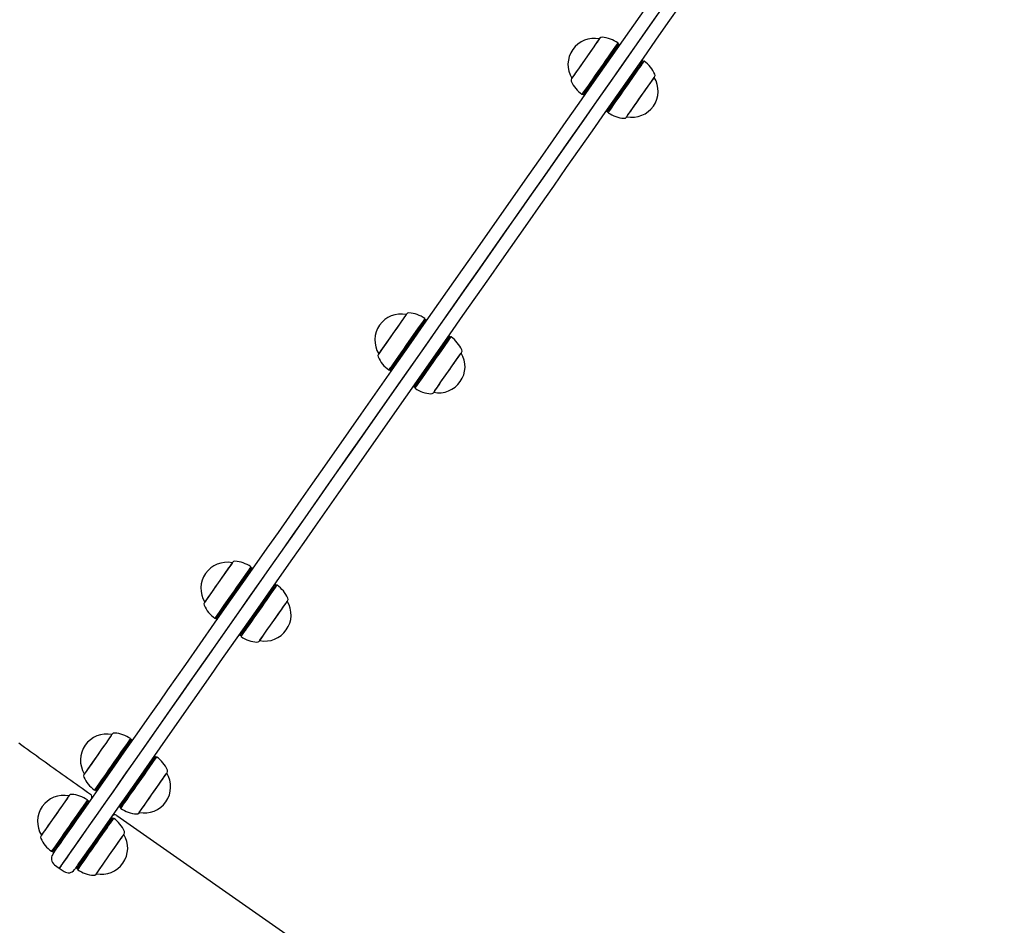
# Model space of a CAD drawing. Extents: x 553 to 9672, y -2641 to 2040.
# Drawn here: x 6604 to 7138, y -892 to -401 of the extents above; entities that cross this region are included whole.
import ezdxf

# ---------------------------------------------------------------- set-up
doc = ezdxf.new("R2010")
doc.units = 0

msp = doc.modelspace()

# ---------------------------------------------------------------- linework, layer by layer
at = {"color": 7, "linetype": 'Continuous'}
for p, q in [((6918.34, -411.52), (6918.34, -411.52)), ((6928.48, -414.05), (6928.42, -413.7)), ((6929.09, -414.48), (6928.48, -414.05)), ((6929.34, -415), (6929.09, -414.48)), ((6941.71, -423.31), (6941.13, -423.26)), ((6942.32, -423.74), (6941.71, -423.31)), ((6942.67, -423.68), (6942.32, -423.74)), ((6903.43, -432.82), (6903.43, -432.82)), ((6948.16, -432.4), (6948.16, -432.4)), ((6908.91, -441.55), (6909.26, -441.49)), ((6909.26, -441.49), (6909.88, -441.92)), ((6909.88, -441.92), (6910.45, -441.97)), ((6922.25, -450.23), (6922.49, -450.75)), ((6922.49, -450.75), (6923.11, -451.18)), ((6923.11, -451.18), (6923.17, -451.53)), ((6933.24, -453.7), (6933.24, -453.7)), ((6813.68, -560.99), (6813.68, -560.99)), ((6823.82, -563.51), (6823.76, -563.17)), ((6824.43, -563.94), (6823.82, -563.51)), ((6824.68, -564.47), (6824.43, -563.94)), ((6837.05, -572.78), (6836.47, -572.73)), ((6837.66, -573.21), (6837.05, -572.78)), ((6838.01, -573.15), (6837.66, -573.21)), ((6798.77, -582.29), (6798.77, -582.29)), ((6843.5, -581.87), (6843.5, -581.87)), ((6804.26, -591.02), (6804.6, -590.96)), ((6804.6, -590.96), (6805.22, -591.39)), ((6805.22, -591.39), (6805.79, -591.44)), ((6817.59, -599.7), (6817.83, -600.22)), ((6817.83, -600.22), (6818.45, -600.65)), ((6818.45, -600.65), (6818.51, -601)), ((6828.59, -603.17), (6828.59, -603.17)), ((6719.39, -695.66), (6719.39, -695.66)), ((6729.52, -698.18), (6729.46, -697.83)), ((6730.14, -698.61), (6729.52, -698.18)), ((6730.38, -699.13), (6730.14, -698.61)), ((6742.75, -707.44), (6742.18, -707.39)), ((6743.37, -707.87), (6742.75, -707.44)), ((6743.72, -707.81), (6743.37, -707.87)), ((6704.47, -716.96), (6704.47, -716.96)), ((6749.2, -716.54), (6749.2, -716.54)), ((6709.96, -725.68), (6710.31, -725.62)), ((6710.31, -725.62), (6710.92, -726.05)), ((6710.92, -726.05), (6711.5, -726.1)), ((6723.3, -734.36), (6723.54, -734.88)), ((6723.54, -734.88), (6724.15, -735.31)), ((6724.15, -735.31), (6724.21, -735.66)), ((6734.29, -737.84), (6734.29, -737.84)), ((6654.13, -788.85), (6654.13, -788.85)), ((6664.27, -791.37), (6664.21, -791.02)), ((6664.89, -791.8), (6664.27, -791.37)), ((6665.13, -792.33), (6664.89, -791.8)), ((6677.5, -800.64), (6676.93, -800.58)), ((6678.11, -801.07), (6677.5, -800.64)), ((6678.46, -801), (6678.11, -801.07)), ((6639.22, -810.15), (6639.22, -810.15)), ((6683.95, -809.73), (6683.95, -809.73)), ((6644.71, -818.87), (6645.06, -818.81)), ((6645.06, -818.81), (6645.67, -819.24)), ((6645.67, -819.24), (6646.25, -819.29)), ((6630.84, -822.11), (6630.84, -822.11)), ((6640.98, -824.63), (6640.92, -824.28)), ((6641.6, -825.06), (6640.98, -824.63)), ((6641.84, -825.59), (6641.6, -825.06)), ((6658.04, -827.55), (6658.29, -828.08)), ((6658.29, -828.08), (6658.9, -828.51)), ((6658.9, -828.51), (6658.96, -828.86)), ((6669.04, -831.03), (6669.04, -831.03)), ((6654.21, -833.9), (6653.64, -833.84)), ((6654.83, -834.33), (6654.21, -833.9)), ((6655.17, -834.26), (6654.83, -834.33)), ((6656.9, -832.67), (7506.86, -1427.81)), ((6660.66, -842.99), (6660.66, -842.99)), ((6615.93, -843.41), (6615.93, -843.41)), ((6621.42, -852.13), (6621.77, -852.07)), ((6621.77, -852.07), (6622.38, -852.5)), ((6622.38, -852.5), (6622.96, -852.55)), ((6623.06, -859.39), (6625.68, -861.22)), ((6625.68, -861.22), (6628.3, -863.06)), ((6634.75, -860.81), (6635, -861.34)), ((6635, -861.34), (6635.61, -861.77)), ((6635.61, -861.77), (6635.67, -862.12)), ((6645.75, -864.29), (6645.75, -864.29))]:
    msp.add_line(p, q, dxfattribs=at)
for points in [[(6622.07, -853.81), (6622.09, -853.79), (6622.28, -853.52), (6622.67, -852.96), (6623.26, -852.12), (6624.05, -850.99), (6625.05, -849.57), (6626.24, -847.87), (6627.63, -845.88), (6629.22, -843.61), (6631, -841.06), (6632.98, -838.24), (6635.15, -835.14), (6637.52, -831.76), (6652.13, -810.89), (6655.6, -805.94), (6659.24, -800.74), (6663.05, -795.3), (6667.03, -789.62), (6675.48, -777.55), (6679.94, -771.17), (6684.56, -764.58), (6689.33, -757.77), (6694.24, -750.75), (6709.83, -728.48), (6715.29, -720.69), (6720.88, -712.71), (6726.59, -704.56), (6738.34, -687.76), (6744.38, -679.14), (6756.76, -661.46), (6763.09, -652.42), (6769.51, -643.25), (6782.58, -624.59), (6789.22, -615.1), (6809.51, -586.13), (6816.38, -576.32), (6823.29, -566.45), (6844.21, -536.58), (6851.23, -526.55), (6879.38, -486.34), (6886.41, -476.3), (6893.43, -466.28), (6900.42, -456.3), (6907.38, -446.35), (6914.32, -436.45), (6921.21, -426.6), (6928.06, -416.82), (6934.86, -407.11), (6948.29, -387.93)], [(6962.22, -393.14), (6955.56, -402.66), (6948.83, -412.26), (6942.05, -421.95), (6921.41, -451.42), (6914.46, -461.36), (6907.47, -471.33), (6900.46, -481.34), (6893.44, -491.37), (6886.4, -501.42), (6879.36, -511.48)], [(6950.99, -396.62), (6944.24, -406.26), (6930.57, -425.79), (6923.66, -435.66), (6916.71, -445.58), (6909.73, -455.56), (6895.67, -475.63), (6888.62, -485.7), (6881.55, -495.8), (6874.47, -505.9), (6867.4, -516.01), (6853.27, -536.19), (6846.22, -546.25), (6839.2, -556.28), (6818.33, -586.09), (6811.45, -595.91), (6804.62, -605.66), (6784.51, -634.39), (6777.94, -643.77), (6771.45, -653.04), (6758.72, -671.21), (6752.5, -680.1), (6746.37, -688.85), (6740.35, -697.45), (6734.44, -705.9), (6728.64, -714.18), (6722.96, -722.29), (6711.96, -737.99), (6706.66, -745.56), (6701.5, -752.94), (6696.47, -760.11), (6691.59, -767.08), (6686.86, -773.84), (6673.6, -792.79), (6665.56, -804.26), (6661.8, -809.64), (6658.2, -814.77), (6654.79, -819.65), (6651.55, -824.27), (6645.62, -832.74), (6642.93, -836.58), (6640.43, -840.15), (6636, -846.48), (6632.35, -851.69), (6630.82, -853.88), (6629.48, -855.79), (6628.35, -857.41), (6627.41, -858.75), (6625.68, -861.22), (6625.68, -861.22)], [(6950.03, -397.99), (6943.27, -407.65), (6929.59, -427.2), (6922.67, -437.07), (6915.72, -447), (6908.73, -456.99), (6901.71, -467.01), (6894.67, -477.06), (6887.61, -487.14), (6880.54, -497.24), (6866.39, -517.45), (6859.32, -527.55), (6852.26, -537.63), (6845.22, -547.69), (6838.2, -557.71), (6831.21, -567.69), (6824.26, -577.62), (6810.47, -597.31), (6796.89, -616.7), (6790.19, -626.27), (6783.56, -635.74), (6764.13, -663.48), (6757.83, -672.49), (6751.62, -681.36), (6745.51, -690.09), (6739.5, -698.67), (6733.6, -707.09), (6716.61, -731.35), (6711.2, -739.08), (6700.77, -753.97), (6690.91, -768.06), (6686.2, -774.79), (6681.64, -781.3), (6677.24, -787.58), (6668.92, -799.46), (6661.27, -810.39), (6657.71, -815.48), (6651.1, -824.91), (6645.22, -833.31), (6642.56, -837.11), (6640.09, -840.64), (6635.71, -846.89), (6633.82, -849.59), (6632.12, -852.02), (6628.2, -857.62), (6627.29, -858.91), (6626.59, -859.92), (6625.78, -861.08), (6625.68, -861.22)], [(6918.34, -411.52), (6917.94, -412.1), (6917.44, -412.8), (6915.94, -414.95), (6914.97, -416.34), (6913.89, -417.89), (6911.51, -421.28), (6910.27, -423.04), (6909.06, -424.78), (6907.89, -426.44), (6906.81, -427.99), (6905.84, -429.38), (6905, -430.57), (6903.83, -432.24), (6903.43, -432.82), (6903.43, -432.82)], [(6918.51, -411.28), (6918.46, -411.36), (6917.75, -412.36), (6917.11, -413.28), (6916.3, -414.43), (6915.35, -415.8), (6909.35, -424.36), (6908.14, -426.09), (6907.01, -427.71), (6905.98, -429.18)], [(6928.42, -413.7), (6928.39, -413.74), (6928.17, -414.04), (6927.76, -414.64), (6927.15, -415.51), (6924.31, -419.56), (6923.09, -421.3), (6921.78, -423.18), (6920.4, -425.15), (6916.16, -431.2), (6914.82, -433.12), (6913.55, -434.92), (6912.4, -436.57)], [(6928.48, -414.05), (6928.45, -414.09), (6928.24, -414.39), (6927.83, -414.97), (6927.23, -415.83), (6926.45, -416.94), (6925.51, -418.28), (6924.43, -419.83), (6923.23, -421.54), (6921.94, -423.39), (6920.58, -425.33), (6919.18, -427.32), (6917.78, -429.32), (6916.4, -431.29), (6913.83, -434.96), (6912.7, -436.58)], [(6913.31, -437.01), (6917.02, -431.72), (6919.8, -427.75), (6922.55, -423.82), (6923.84, -421.97), (6925.04, -420.26), (6926.13, -418.71), (6927.84, -416.26), (6928.44, -415.4), (6928.85, -414.82), (6929.06, -414.52), (6929.09, -414.48)], [(6941.71, -423.31), (6941.63, -423.42), (6941.35, -423.82), (6940.87, -424.51), (6940.2, -425.46), (6939.36, -426.66), (6937.24, -429.68), (6936.01, -431.45), (6934.69, -433.33), (6931.91, -437.3), (6930.52, -439.29), (6929.15, -441.24), (6926.64, -444.82), (6925.55, -446.38), (6924.6, -447.74), (6923.19, -449.76), (6922.76, -450.37), (6922.53, -450.69), (6922.49, -450.75)], [(6923.11, -451.18), (6923.15, -451.12), (6923.37, -450.8), (6923.8, -450.19), (6924.42, -449.31), (6926.16, -446.81), (6927.26, -445.25), (6928.47, -443.52), (6929.77, -441.67), (6931.13, -439.72), (6932.53, -437.73), (6936.62, -431.88), (6937.86, -430.11), (6938.98, -428.5), (6939.98, -427.09), (6940.82, -425.89), (6941.48, -424.94), (6941.96, -424.26), (6942.24, -423.85), (6942.32, -423.74)], [(6923.17, -451.53), (6923.21, -451.47), (6923.44, -451.14), (6923.87, -450.52), (6924.5, -449.63), (6925.3, -448.48), (6926.27, -447.1), (6927.38, -445.51), (6928.61, -443.76), (6929.93, -441.87), (6931.31, -439.9), (6934.15, -435.84), (6936.88, -431.94), (6938.14, -430.15), (6939.28, -428.51), (6940.29, -427.07), (6941.14, -425.86), (6941.82, -424.9), (6942.59, -423.79), (6942.67, -423.68)], [(6905.98, -429.18), (6905.09, -430.45), (6903.79, -432.3), (6903.43, -432.83), (6903.26, -433.07)], [(6933.07, -453.95), (6933.14, -453.85), (6933.42, -453.45), (6933.89, -452.78), (6934.55, -451.84), (6935.37, -450.66), (6936.34, -449.27), (6938.61, -446.03), (6939.85, -444.27), (6941.11, -442.47), (6942.36, -440.69), (6945.7, -435.91), (6946.58, -434.65), (6947.3, -433.63), (6948.19, -432.36), (6948.33, -432.16), (6948.33, -432.16)], [(6912.4, -436.57), (6911.38, -438.03), (6910.51, -439.27), (6909.32, -440.97), (6909.01, -441.41), (6908.91, -441.55)], [(6912.7, -436.58), (6909.66, -440.92), (6909.36, -441.35), (6909.26, -441.49)], [(6909.88, -441.92), (6909.97, -441.78), (6910.27, -441.35), (6910.77, -440.64), (6911.45, -439.67), (6912.3, -438.45), (6913.31, -437.01)], [(6940.2, -443.76), (6941.44, -442), (6942.65, -440.27), (6943.81, -438.62), (6944.88, -437.09), (6945.84, -435.71), (6946.66, -434.54), (6947.31, -433.61), (6947.79, -432.93), (6948.16, -432.4)], [(6933.24, -453.7), (6933.25, -453.7), (6933.69, -453.07), (6934.2, -452.33), (6936.72, -448.73), (6937.82, -447.17), (6938.99, -445.5), (6940.2, -443.76)], [(6879.36, -511.48), (6865.28, -531.58), (6858.26, -541.62), (6851.25, -551.62), (6844.27, -561.6), (6837.31, -571.53), (6816.67, -601), (6809.89, -610.69), (6803.17, -620.3), (6776.94, -657.74), (6770.59, -666.82), (6764.32, -675.78), (6758.14, -684.59), (6752.07, -693.27), (6746.1, -701.79), (6740.24, -710.16), (6734.5, -718.37), (6728.87, -726.4), (6717.99, -741.93), (6712.75, -749.42), (6707.65, -756.7), (6697.87, -770.67), (6684.33, -790.01), (6680.14, -796), (6668.54, -812.56), (6661.68, -822.36), (6658.51, -826.88), (6655.53, -831.15), (6645.45, -845.53), (6643.41, -848.45), (6641.57, -851.08), (6638.46, -855.52), (6636.15, -858.82), (6635.29, -860.05), (6634.63, -860.98), (6634.18, -861.63), (6633.93, -861.99), (6633.87, -862.07)], [(6813.68, -560.99), (6811.64, -563.91), (6810.72, -565.23), (6809.68, -566.71), (6808.54, -568.33), (6807.34, -570.04), (6806.12, -571.8), (6802.58, -576.85), (6801.56, -578.31), (6800.67, -579.58), (6798.79, -582.27), (6798.77, -582.29)], [(6813.85, -560.75), (6813.84, -560.76), (6813.67, -561), (6813.3, -561.54), (6812.74, -562.34), (6811.99, -563.41), (6811.09, -564.69), (6810.06, -566.17), (6807.71, -569.52), (6806.46, -571.31), (6805.2, -573.11), (6803.97, -574.86), (6801.72, -578.07)], [(6823.76, -563.17), (6822.79, -564.54), (6821.2, -566.81), (6820.17, -568.29), (6816.38, -573.7), (6813.55, -577.74), (6812.14, -579.76), (6810.77, -581.72), (6809.46, -583.58), (6808.25, -585.31)], [(6823.82, -563.51), (6823.82, -563.51), (6823.7, -563.68), (6823.38, -564.14), (6822.17, -565.87), (6821.3, -567.11), (6820.28, -568.56), (6819.13, -570.2), (6816.55, -573.9), (6812.37, -579.86), (6811.02, -581.79), (6808.54, -585.33)], [(6809.16, -585.76), (6810.35, -584.06), (6811.63, -582.22), (6812.99, -580.29), (6814.38, -578.3), (6817.16, -574.33), (6818.5, -572.42), (6819.75, -570.63), (6820.9, -568.99), (6821.92, -567.54), (6822.79, -566.3), (6823.48, -565.3), (6824, -564.57), (6824.32, -564.11), (6824.43, -563.94)], [(6837.05, -572.78), (6837.03, -572.8), (6836.84, -573.07), (6836.45, -573.63), (6835.87, -574.46), (6835.11, -575.55), (6834.19, -576.87), (6833.12, -578.39), (6831.93, -580.09), (6830.64, -581.92), (6829.29, -583.86), (6827.9, -585.85), (6826.5, -587.85), (6825.11, -589.82), (6823.78, -591.72), (6820.36, -596.61), (6819.49, -597.86), (6818.27, -599.59), (6817.83, -600.22), (6817.83, -600.22)], [(6818.45, -600.65), (6818.45, -600.65), (6819.4, -599.29), (6820.1, -598.29), (6820.97, -597.05), (6823.14, -593.95), (6824.4, -592.15), (6825.73, -590.25), (6827.11, -588.28), (6829.9, -584.29), (6832.54, -580.52), (6833.73, -578.82), (6834.8, -577.3), (6835.72, -575.98), (6836.48, -574.89), (6837.07, -574.06), (6837.46, -573.5), (6837.64, -573.23), (6837.66, -573.21)], [(6818.51, -601), (6818.51, -601), (6818.63, -600.83), (6819.48, -599.61), (6820.19, -598.6), (6821.07, -597.34), (6822.11, -595.86), (6824.55, -592.38), (6828.72, -586.41), (6830.14, -584.39), (6831.51, -582.43), (6834.02, -578.84), (6835.1, -577.3), (6836.04, -575.96), (6836.82, -574.85), (6837.41, -574.01), (6837.8, -573.45), (6837.99, -573.17), (6838.01, -573.15)], [(6801.72, -578.07), (6799.97, -580.58), (6799.34, -581.48), (6798.65, -582.47), (6798.6, -582.54)], [(6828.41, -603.41), (6828.42, -603.41), (6828.57, -603.19), (6828.93, -602.68), (6829.48, -601.9), (6830.2, -600.86), (6832.11, -598.13), (6833.24, -596.51), (6834.45, -594.79), (6836.96, -591.21), (6838.19, -589.45), (6839.37, -587.77), (6842.24, -583.68), (6842.88, -582.75), (6843.35, -582.09), (6843.61, -581.71), (6843.67, -581.63)], [(6808.25, -585.31), (6806.23, -588.2), (6805.46, -589.3), (6804.87, -590.15), (6804.47, -590.71), (6804.28, -590.99), (6804.26, -591.02)], [(6808.54, -585.33), (6807.48, -586.86), (6806.55, -588.18), (6805.2, -590.1), (6804.81, -590.66), (6804.62, -590.93), (6804.6, -590.96)], [(6805.22, -591.39), (6805.24, -591.36), (6805.43, -591.09), (6808.09, -587.29), (6809.16, -585.76)], [(6836.05, -592.52), (6837.27, -590.76), (6838.47, -589.06), (6839.59, -587.45), (6840.62, -585.98), (6842.29, -583.6), (6843.27, -582.2), (6843.47, -581.91), (6843.5, -581.87)], [(6828.59, -603.17), (6828.61, -603.13), (6828.81, -602.84), (6829.21, -602.27), (6829.8, -601.43), (6830.56, -600.35), (6831.46, -599.06), (6832.5, -597.58), (6836.05, -592.52)], [(6719.39, -695.66), (6719.3, -695.78), (6718.55, -696.86), (6717.89, -697.8), (6713.88, -703.52), (6712.67, -705.25), (6711.44, -707.01), (6710.22, -708.75), (6709.05, -710.42), (6707.96, -711.98), (6706.12, -714.6), (6705.43, -715.59), (6704.92, -716.32), (6704.6, -716.78), (6704.48, -716.96), (6704.47, -716.96)], [(6719.56, -695.41), (6719.28, -695.81), (6718.85, -696.43), (6718.23, -697.31), (6717.43, -698.45), (6715.42, -701.33), (6713.03, -704.74), (6711.77, -706.54), (6710.52, -708.33), (6709.3, -710.06), (6708.16, -711.69)], [(6729.46, -697.83), (6729.45, -697.84), (6728.92, -698.6), (6728.36, -699.41), (6724.44, -705.01), (6723.14, -706.86), (6721.78, -708.81), (6720.37, -710.82), (6718.95, -712.85), (6717.54, -714.86), (6714.89, -718.64)], [(6729.52, -698.18), (6729.52, -698.19), (6728.99, -698.94), (6727.7, -700.79), (6726.8, -702.08), (6725.75, -703.58), (6724.57, -705.25), (6723.3, -707.07), (6720.56, -710.98), (6719.16, -712.98), (6717.78, -714.96), (6715.17, -718.68)], [(6715.78, -719.11), (6717.05, -717.3), (6719.78, -713.41), (6722.57, -709.42), (6723.91, -707.5), (6725.19, -705.68), (6726.36, -704.01), (6727.41, -702.51), (6728.31, -701.22), (6730.14, -698.61)], [(6742.75, -707.44), (6742.71, -707.5), (6742.48, -707.84), (6742.05, -708.46), (6741.42, -709.34), (6740.62, -710.48), (6739.67, -711.85), (6738.57, -713.42), (6737.36, -715.15), (6736.06, -717.01), (6734.69, -718.96), (6733.29, -720.95), (6731.89, -722.95), (6730.52, -724.91), (6729.2, -726.8), (6726.85, -730.16), (6725.86, -731.57), (6724.36, -733.71), (6723.89, -734.38), (6723.54, -734.88)], [(6724.15, -735.31), (6724.5, -734.81), (6724.98, -734.14), (6726.47, -732), (6727.46, -730.59), (6728.58, -728.99), (6729.82, -727.23), (6732.51, -723.38), (6735.31, -719.39), (6737.97, -715.58), (6739.18, -713.85), (6740.28, -712.28), (6741.24, -710.91), (6742.04, -709.77), (6742.66, -708.89), (6743.09, -708.27), (6743.37, -707.87)], [(6724.21, -735.66), (6724.57, -735.15), (6725.72, -733.51), (6726.57, -732.3), (6727.57, -730.87), (6728.71, -729.24), (6729.96, -727.45), (6731.3, -725.54), (6732.69, -723.55), (6734.12, -721.52), (6735.53, -719.5), (6736.92, -717.52), (6738.24, -715.63), (6739.47, -713.88), (6740.58, -712.29), (6741.56, -710.9), (6742.37, -709.74), (6743, -708.84), (6743.44, -708.21), (6743.67, -707.87), (6743.72, -707.81)], [(6708.16, -711.69), (6706.21, -714.48), (6705.46, -715.55), (6704.88, -716.38), (6704.5, -716.92), (6704.3, -717.2)], [(6714.89, -718.64), (6713.71, -720.33), (6712.66, -721.84), (6711.02, -724.18), (6710.11, -725.47), (6709.97, -725.68), (6709.96, -725.68)], [(6715.17, -718.68), (6714, -720.35), (6712.96, -721.83), (6712.07, -723.1), (6711.35, -724.14), (6710.81, -724.91), (6710.46, -725.41), (6710.31, -725.62), (6710.31, -725.62)], [(6710.92, -726.05), (6710.93, -726.05), (6711.07, -725.84), (6711.42, -725.34), (6711.96, -724.57), (6712.69, -723.53), (6713.58, -722.26), (6714.62, -720.78), (6715.78, -719.11)], [(6734.12, -738.08), (6734.21, -737.96), (6734.5, -737.54), (6734.99, -736.84), (6737.49, -733.27), (6738.59, -731.7), (6739.78, -730), (6741.02, -728.23), (6742.28, -726.43), (6743.52, -724.65), (6744.72, -722.94), (6745.83, -721.35), (6746.84, -719.92), (6747.7, -718.68), (6748.41, -717.68), (6748.93, -716.93), (6749.25, -716.47), (6749.38, -716.29), (6749.38, -716.29)], [(6742.6, -725.97), (6744.96, -722.6), (6746.02, -721.08), (6746.97, -719.73), (6748.41, -717.67), (6749.2, -716.54)], [(6734.29, -737.84), (6734.29, -737.83), (6734.44, -737.63), (6734.78, -737.14), (6735.31, -736.39), (6736.01, -735.38), (6737.87, -732.73), (6740.15, -729.47), (6741.37, -727.73), (6742.6, -725.97)], [(6654.13, -788.85), (6654.04, -788.98), (6653.75, -789.4), (6653.27, -790.09), (6652.6, -791.04), (6651.78, -792.22), (6650.81, -793.6), (6649.73, -795.14), (6648.57, -796.79), (6646.13, -800.29), (6644.91, -802.02), (6643.74, -803.69), (6640.83, -807.85), (6640.15, -808.82), (6639.65, -809.54), (6639.33, -809.99), (6639.22, -810.15)], [(6654.31, -788.61), (6654.26, -788.67), (6654.02, -789.02), (6653.57, -789.65), (6652.94, -790.55), (6652.14, -791.7), (6651.19, -793.06), (6650.11, -794.59), (6648.95, -796.26), (6645.21, -801.6), (6643.99, -803.33)], [(6603.71, -793.32), (6605.3, -794.47), (6606.89, -795.62), (6608.47, -796.77), (6610.06, -797.92), (6611.64, -799.07), (6613.22, -800.21), (6614.8, -801.35), (6616.38, -802.49), (6617.95, -803.62), (6619.52, -804.75), (6621.08, -805.87), (6622.64, -806.99), (6624.2, -808.1), (6625.74, -809.21), (6627.29, -810.31), (6628.83, -811.41), (6630.36, -812.5), (6631.9, -813.59), (6633.42, -814.68), (6634.95, -815.76), (6636.47, -816.83), (6637.99, -817.91), (6639.5, -818.98), (6641.02, -820.05), (6642.53, -821.12)], [(6664.21, -791.02), (6664.2, -791.03), (6664.06, -791.24), (6663.71, -791.74), (6663.16, -792.53), (6662.42, -793.58), (6661.52, -794.87), (6659.28, -798.06), (6658, -799.9), (6656.64, -801.84), (6655.23, -803.85), (6653.81, -805.88), (6652.4, -807.9), (6651.03, -809.85)], [(6664.27, -791.37), (6663.77, -792.08), (6663.23, -792.85), (6662.51, -793.89), (6660.58, -796.64), (6659.42, -798.31), (6654.02, -806.01), (6652.63, -808), (6651.29, -809.92)], [(6651.9, -810.35), (6653.25, -808.43), (6654.63, -806.44), (6657.42, -802.46), (6660.03, -798.74), (6661.2, -797.07), (6663.12, -794.32), (6663.85, -793.28), (6664.39, -792.51), (6664.74, -792.02), (6664.88, -791.81), (6664.89, -791.8)], [(6643.99, -803.33), (6642.86, -804.96), (6641.82, -806.44), (6639.61, -809.6), (6639.05, -810.4)], [(6677.5, -800.64), (6677.47, -800.68), (6676.83, -801.59), (6676.23, -802.46), (6675.44, -803.58), (6674.49, -804.93), (6673.41, -806.48), (6670.91, -810.05), (6669.55, -811.99), (6668.15, -813.99), (6666.75, -815.99), (6665.37, -817.95), (6664.05, -819.84), (6660.68, -824.66), (6659.83, -825.87), (6658.37, -827.95), (6658.29, -828.08)], [(6658.9, -828.51), (6660.44, -826.3), (6661.29, -825.09), (6662.29, -823.66), (6663.42, -822.05), (6664.67, -820.27), (6665.99, -818.38), (6667.36, -816.42), (6668.77, -814.42), (6670.16, -812.42), (6671.52, -810.48), (6672.82, -808.63), (6675.11, -805.36), (6676.05, -804.01), (6676.84, -802.89), (6677.45, -802.02), (6677.86, -801.42), (6678.08, -801.11), (6678.11, -801.07)], [(6658.96, -828.86), (6659.05, -828.73), (6659.35, -828.3), (6659.84, -827.59), (6660.53, -826.62), (6661.39, -825.39), (6662.4, -823.94), (6663.55, -822.3), (6664.81, -820.5), (6666.16, -818.58), (6667.55, -816.59), (6668.97, -814.55), (6671.77, -810.56), (6673.09, -808.68), (6676.37, -803.99), (6677.17, -802.85), (6677.79, -801.97), (6678.21, -801.37), (6678.43, -801.05), (6678.46, -801)], [(6651.03, -809.85), (6649.74, -811.69), (6648.55, -813.39), (6647.48, -814.92), (6645.81, -817.3), (6645.25, -818.1), (6644.88, -818.63), (6644.71, -818.87)], [(6651.29, -809.92), (6648.84, -813.41), (6647.79, -814.91), (6646.88, -816.2), (6646.15, -817.26), (6645.59, -818.05), (6645.23, -818.57), (6645.06, -818.8), (6645.06, -818.81)], [(6645.67, -819.24), (6645.68, -819.23), (6646.2, -818.48), (6646.76, -817.69), (6647.5, -816.63), (6649.45, -813.84), (6650.63, -812.17), (6651.9, -810.35)], [(6668.87, -831.27), (6668.94, -831.16), (6671.21, -827.92), (6672.19, -826.53), (6673.28, -824.96), (6674.47, -823.28), (6675.7, -821.51), (6676.96, -819.71), (6678.21, -817.93), (6679.41, -816.21), (6680.53, -814.61), (6681.54, -813.17), (6682.41, -811.92), (6683.12, -810.91), (6683.66, -810.15), (6683.99, -809.67), (6684.12, -809.48)], [(6678.5, -817.52), (6679.65, -815.87), (6680.72, -814.34), (6682.49, -811.82), (6683.14, -810.89), (6683.6, -810.23), (6683.88, -809.84), (6683.95, -809.73)], [(6669.04, -831.03), (6669.5, -830.36), (6670.02, -829.62), (6670.72, -828.62), (6671.58, -827.4), (6672.57, -825.99), (6673.66, -824.42), (6676.06, -821), (6677.29, -819.24), (6678.5, -817.52)], [(6630.84, -822.11), (6630.52, -822.58), (6630.06, -823.23), (6628.62, -825.29), (6623.02, -833.29), (6621.8, -835.03), (6619.52, -838.29), (6618.52, -839.71), (6617.66, -840.94), (6616.95, -841.95), (6616.08, -843.2), (6615.94, -843.4), (6615.93, -843.41)], [(6631.02, -821.87), (6630.99, -821.91), (6630.36, -822.8), (6629.76, -823.67), (6628.98, -824.78), (6626.99, -827.62), (6625.83, -829.27), (6624.61, -831.02), (6623.35, -832.81), (6622.1, -834.6)], [(6640.92, -824.28), (6640.83, -824.41), (6640.54, -824.82), (6638.52, -827.72), (6637.5, -829.16), (6635.1, -832.6), (6632.36, -836.51), (6630.94, -838.54), (6629.52, -840.56)], [(6640.98, -824.63), (6640.9, -824.75), (6640.61, -825.16), (6639.45, -826.81), (6637.61, -829.44), (6636.48, -831.06), (6633.92, -834.71), (6632.55, -836.68), (6631.15, -838.68), (6629.75, -840.67)], [(6630.37, -841.1), (6631.76, -839.11), (6633.16, -837.11), (6637.1, -831.49), (6638.23, -829.87), (6639.23, -828.45), (6640.74, -826.29), (6641.22, -825.59), (6641.51, -825.18), (6641.6, -825.06)], [(6622.1, -834.6), (6617.75, -840.81), (6616.98, -841.91), (6616.39, -842.76), (6615.98, -843.33), (6615.78, -843.62), (6615.76, -843.66)], [(6654.21, -833.9), (6654.2, -833.91), (6654.05, -834.13), (6653.69, -834.64), (6653.14, -835.43), (6652.4, -836.48), (6651.5, -837.76), (6649.28, -840.93), (6648.01, -842.75), (6646.67, -844.67), (6645.28, -846.65), (6642.49, -850.64), (6641.15, -852.55), (6639.88, -854.36), (6638.71, -856.03), (6637.67, -857.52), (6636.78, -858.8), (6636.05, -859.84), (6635.5, -860.61), (6635.15, -861.12), (6635, -861.33), (6635, -861.34)], [(6635.61, -861.77), (6635.77, -861.55), (6636.12, -861.04), (6636.66, -860.27), (6637.39, -859.23), (6639.33, -856.46), (6640.49, -854.79), (6643.1, -851.07), (6644.49, -849.08), (6645.89, -847.08), (6647.28, -845.1), (6648.63, -843.18), (6649.9, -841.36), (6651.07, -839.69), (6652.12, -838.19), (6653.02, -836.91), (6653.75, -835.86), (6654.3, -835.07), (6654.66, -834.56), (6654.82, -834.34), (6654.83, -834.33)], [(6635.67, -862.12), (6635.68, -862.11), (6636.19, -861.38), (6636.74, -860.59), (6637.48, -859.54), (6639.44, -856.73), (6640.63, -855.04), (6641.92, -853.2), (6643.28, -851.25), (6644.68, -849.24), (6646.11, -847.21), (6647.52, -845.2), (6648.88, -843.25), (6650.17, -841.41), (6651.36, -839.71), (6652.42, -838.19), (6653.34, -836.89), (6654.64, -835.02), (6655.01, -834.5), (6655.17, -834.27), (6655.17, -834.26)], [(6629.52, -840.56), (6628.14, -842.54), (6626.82, -844.42), (6623.53, -849.12), (6622.11, -851.15), (6621.68, -851.76), (6621.46, -852.08), (6621.42, -852.13)], [(6629.75, -840.67), (6628.39, -842.62), (6627.09, -844.47), (6625.89, -846.19), (6624.8, -847.75), (6623.06, -850.23), (6622.02, -851.71), (6621.8, -852.02), (6621.77, -852.07)], [(6622.38, -852.5), (6622.42, -852.45), (6622.64, -852.14), (6623.67, -850.66), (6624.46, -849.53), (6625.41, -848.18), (6626.5, -846.62), (6627.71, -844.9), (6630.37, -841.1)], [(6645.58, -864.53), (6645.68, -864.38), (6646, -863.93), (6646.51, -863.2), (6647.2, -862.22), (6649.05, -859.57), (6650.16, -857.98), (6651.35, -856.28), (6652.6, -854.5), (6653.86, -852.71), (6657.4, -847.65), (6659.24, -845.02), (6659.93, -844.04), (6660.43, -843.32), (6660.73, -842.89), (6660.83, -842.74)], [(6656.53, -848.9), (6657.58, -847.39), (6658.51, -846.06), (6659.3, -844.93), (6659.93, -844.04), (6660.37, -843.41), (6660.61, -843.06), (6660.66, -842.99)], [(6645.75, -864.29), (6645.76, -864.27), (6646.28, -863.53), (6646.83, -862.75), (6647.55, -861.72), (6649.43, -859.03), (6652.95, -854.01), (6654.18, -852.25), (6655.38, -850.53), (6656.53, -848.9)]]:
    msp.add_lwpolyline(points, dxfattribs=at)
for centre, radius, start, end in [((6919.73, -412.16), 1.5, 86.073, 144.0801), ((6918.67, -427.62), 17, 55, 86.073), ((6915.55, -425.44), 14.19, 78.643, 211.357), ((6932.92, -437.6), 17, 23.927, 55), ((6947.09, -431.32), 1.5, 325.9199, 23.927), ((6904.5, -433.91), 1.5, 145.9199, 203.927), ((6918.67, -427.62), 17, 203.927, 235), ((6936.04, -439.79), 14.19, 258.643, 31.357), ((6932.92, -437.6), 17, 235, 266.073), ((6931.86, -453.07), 1.5, 266.073, 324.0801), ((6815.07, -561.63), 1.5, 86.073, 144.0801), ((6814.01, -577.09), 17, 55, 86.073), ((6810.89, -574.91), 14.19, 78.643, 211.357), ((6828.26, -587.07), 17, 23.927, 55), ((6842.43, -580.78), 1.5, 325.9199, 23.927), ((6799.84, -583.38), 1.5, 145.9199, 203.927), ((6814.01, -577.09), 17, 203.927, 235), ((6831.38, -589.26), 14.19, 258.643, 31.357), ((6828.26, -587.07), 17, 235, 266.073), ((6827.2, -602.53), 1.5, 266.073, 324.0801), ((6716.59, -709.57), 14.19, 78.643, 211.357), ((6720.77, -696.29), 1.5, 86.073, 144.0801), ((6719.71, -711.76), 17, 55, 86.073), ((6733.97, -721.74), 17, 23.927, 55), ((6748.13, -715.45), 1.5, 325.9199, 23.927), ((6705.54, -718.04), 1.5, 145.9199, 203.927), ((6719.71, -711.76), 17, 203.927, 235), ((6737.09, -723.92), 14.19, 258.643, 31.357), ((6733.97, -721.74), 17, 235, 266.073), ((6732.9, -737.2), 1.5, 266.073, 324.0801), ((6651.34, -802.76), 14.19, 78.643, 211.357), ((6655.52, -789.49), 1.5, 86.073, 144.0801), ((6654.46, -804.95), 17, 55, 86.073), ((6668.71, -814.93), 17, 23.927, 55), ((6640.29, -811.24), 1.5, 145.9199, 203.927), ((6671.83, -817.11), 14.19, 258.643, 31.357), ((6682.88, -808.64), 1.5, 325.9199, 23.927), ((6654.46, -804.95), 17, 203.927, 235), ((6632.23, -822.75), 1.5, 86.073, 144.0801), ((6631.17, -838.21), 17, 55, 86.073), ((6641.38, -822.76), 2, 325.0001, 54.2474), ((6628.05, -836.02), 14.19, 78.643, 211.357), ((6655.76, -834.3), 2, 55, 145), ((6668.71, -814.93), 17, 235, 266.073), ((6667.65, -830.39), 1.5, 266.073, 324.0801), ((6645.42, -848.19), 17, 23.927, 55), ((6648.54, -850.37), 14.19, 258.643, 31.357), ((6659.59, -841.9), 1.5, 325.9199, 23.927), ((6617, -844.5), 1.5, 145.9199, 203.927), ((6631.17, -838.21), 17, 203.927, 235), ((6625.35, -856.11), 4, 145, 235), ((6630.59, -859.78), 4, 235, 325), ((6645.42, -848.19), 17, 235, 266.073), ((6644.36, -863.65), 1.5, 266.073, 324.0801)]:
    msp.add_arc(centre, radius, start, end, dxfattribs=at)

doc.saveas('drawing.dxf')
